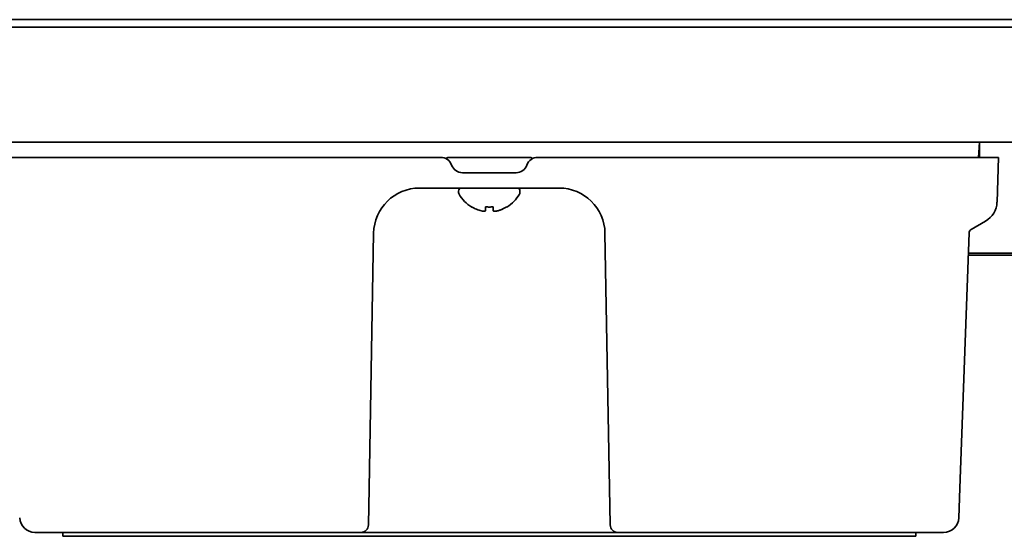
# Model space of a CAD drawing. Extents: x 5819 to 10669, y -850 to 3886.
# Drawn here: x 8852 to 8980, y 2682 to 2750 of the extents above; entities that cross this region are included whole.
import ezdxf

# ---------------------------------------------------------------- set-up
doc = ezdxf.new("R2010")
doc.units = 0
doc.header["$LTSCALE"] = 5
doc.layers.add('1', color=7, linetype='CONTINUOUS', true_color=0xffffff)

msp = doc.modelspace()

# ---------------------------------------------------------------- linework, layer by layer
at = {"layer": '1', "color": 7, "linetype": 'Continuous', "lineweight": 35}
for p, q in [((9231.07, 2749.53), (8668.87, 2749.53)), ((9061.16, 2748.53), (8668.87, 2748.53)), ((9198.07, 2733.53), (8670.92, 2733.53)), ((8977.07, 2733.53), (8976.97, 2731.53)), ((8977.1, 2733.53), (8977.07, 2731.53)), ((8848.57, 2731.53), (8906.74, 2731.53)), ((8907.77, 2731.53), (8918.37, 2731.53)), ((8919.4, 2731.53), (8977.57, 2731.53)), ((8977.57, 2731.53), (8979.57, 2731.53)), ((8979.37, 2725.69), (8979.57, 2731.53)), ((8909.57, 2729.53), (8916.57, 2729.53)), ((8903.97, 2727.53), (8922.18, 2727.53)), ((8909.07, 2727.13), (8909.07, 2726.93)), ((8917.07, 2726.93), (8917.07, 2727.13)), ((8910.77, 2725.05), (8910.77, 2725.08)), ((8915.37, 2725.08), (8915.37, 2725.05)), ((8975.98, 2722.11), (8977.87, 2723.2)), ((8897.37, 2688.33), (8897.97, 2721.63)), ((8928.18, 2721.63), (8928.77, 2688.33)), ((8974.53, 2688.32), (8975.73, 2721.69)), ((9045.52, 2718.78), (8975.58, 2718.78)), ((9045.51, 2719.04), (8975.59, 2719.04)), ((8897.29, 2683.51), (8897.37, 2688.33)), ((8928.77, 2688.33), (8928.86, 2683.51)), ((8974.39, 2684.46), (8974.53, 2688.32)), ((8896.29, 2682.53), (8853.75, 2682.53)), ((8857.39, 2682.03), (8857.39, 2682.53)), ((8903.29, 2682.53), (8896.29, 2682.53)), ((8922.86, 2682.53), (8903.29, 2682.53)), ((8929.86, 2682.53), (8922.86, 2682.53)), ((8972.4, 2682.53), (8929.86, 2682.53)), ((8968.76, 2682.03), (8968.76, 2682.53))]:
    msp.add_line(p, q, dxfattribs=at)
for centre, radius, start, end in [((8906.74, 2730.03), 1.5, 19.4712, 90), ((8907.77, 2730.83), 0.7, 90, 125.9212), ((8919.4, 2730.03), 1.5, 90, 160.5288), ((8918.37, 2730.83), 0.7, 54.0788, 90), ((8909.57, 2731.03), 1.5, 199.4712, 270), ((8916.57, 2731.03), 1.5, 270, 340.5288), ((8903.97, 2721.53), 6, 90, 179), ((8909.47, 2727.13), 0.4, 90, 180), ((8916.67, 2727.13), 0.4, 0, 90), ((8922.18, 2721.53), 6, 1, 90), ((8909.47, 2726.93), 0.4, 180, 210.3012), ((8913.27, 2729.15), 4.8, 210.3012, 238.6273), ((8912.87, 2729.15), 4.8, 301.3727, 329.6988), ((8916.67, 2726.93), 0.4, 329.6988, 0), ((8976.37, 2725.8), 3, 300, 358), ((8976.23, 2721.67), 0.5, 120, 178), ((8853.75, 2684.53), 2, 182, 270), ((8896.29, 2683.53), 1, 270, 359), ((8929.86, 2683.53), 1, 181, 270), ((8972.4, 2684.53), 2, 270, 358)]:
    msp.add_arc(centre, radius, start, end, dxfattribs=at)
for points, knots in [([(8910.77, 2725.08), (8910.98, 2724.96), (8911.19, 2724.85), (8911.51, 2724.71), (8911.62, 2724.67), (8911.84, 2724.59), (8911.96, 2724.56), (8912.07, 2724.53)], [0, 0, 0, 0, 0.5, 0.5, 0.75, 0.75, 1, 1, 1, 1]), ([(8913.57, 2725.08), (8913.57, 2724.96), (8913.57, 2724.85), (8913.57, 2724.71), (8913.57, 2724.67), (8913.57, 2724.59), (8913.57, 2724.56), (8913.57, 2724.53)], [0, 0, 0, 0, 0.5, 0.5, 0.75, 0.75, 1, 1, 1, 1]), ([(8968.76, 2682.03), (8968.76, 2682.03), (8967.27, 2682.03), (8963.74, 2682.03), (8960.14, 2682.03), (8955.88, 2682.03), (8951.15, 2682.03), (8946.97, 2682.03), (8943.53, 2682.03), (8940.9, 2682.03), (8938.18, 2682.03), (8934.28, 2682.03), (8929.02, 2682.03), (8922.3, 2682.03), (8912.55, 2682.03), (8900.06, 2682.03), (8885.76, 2682.03), (8873.47, 2682.03), (8864.36, 2682.03), (8859.37, 2682.03), (8857.64, 2682.03), (8857.39, 2682.03), (8857.39, 2682.03)], [0, 0, 0, 0, 0.053171, 0.084544, 0.119532, 0.157638, 0.197989, 0.239589, 0.260555, 0.281484, 0.302943, 0.325564, 0.374192, 0.426999, 0.483284, 0.601777, 0.718297, 0.820521, 0.900396, 0.957646, 0.980059, 1, 1, 1, 1])]:
    msp.add_open_spline(points, degree=3, knots=knots, dxfattribs=at)
for points in [[(8912.07, 2724.53), (8912.1, 2724.53), (8912.14, 2724.52), (8912.22, 2724.52), (8912.29, 2724.51), (8912.36, 2724.51), (8912.43, 2724.52), (8912.5, 2724.52), (8912.55, 2724.53), (8912.57, 2724.53)], [(8912.57, 2724.53), (8912.57, 2724.54), (8912.57, 2724.57), (8912.57, 2724.62), (8912.57, 2724.68), (8912.57, 2724.74), (8912.57, 2724.81), (8912.57, 2724.88), (8912.57, 2724.97), (8912.57, 2725.04), (8912.57, 2725.08)], [(8912.57, 2725.08), (8912.74, 2725.06), (8913.07, 2725.04), (8913.41, 2725.06), (8913.57, 2725.08)], [(8913.57, 2724.53), (8913.6, 2724.53), (8913.65, 2724.52), (8913.72, 2724.52), (8913.8, 2724.51), (8913.87, 2724.51), (8913.93, 2724.52), (8914, 2724.52), (8914.05, 2724.53), (8914.07, 2724.53)], [(8914.07, 2724.53), (8914.13, 2724.54), (8914.24, 2724.57), (8914.4, 2724.62), (8914.56, 2724.68), (8914.71, 2724.74), (8914.86, 2724.81), (8915.02, 2724.88), (8915.19, 2724.97), (8915.31, 2725.04), (8915.37, 2725.08)]]:
    msp.add_open_spline(points, degree=3, dxfattribs=at)

doc.saveas('drawing.dxf')
